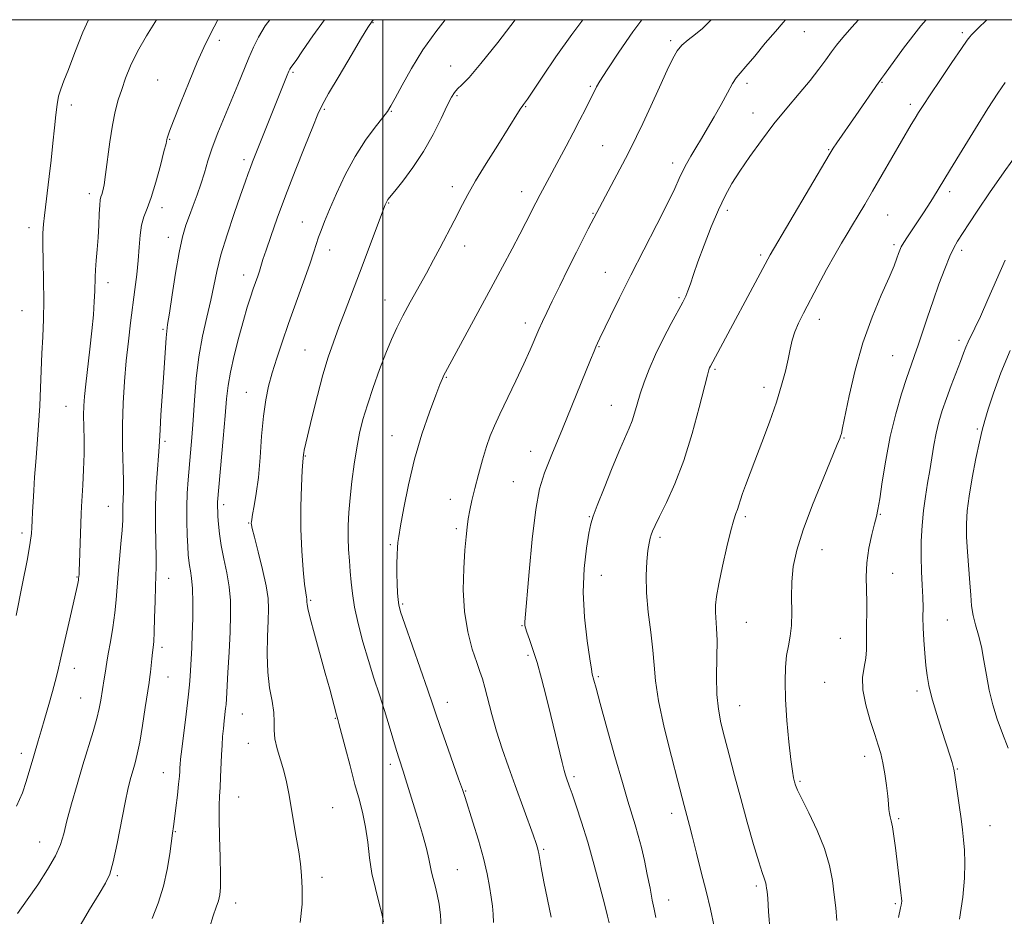
# Model space of a CAD drawing. Extents: x 2094800 to 2097700, y 327300 to 330200.
# Drawn here: x 2095900 to 2096171, y 329754 to 330000 of the extents above; entities that cross this region are included whole.
import ezdxf

# ---------------------------------------------------------------- set-up
doc = ezdxf.new("R2010")
doc.units = 0
doc.header["$MEASUREMENT"] = 0
for name, color, linetype, lineweight in [('32000', 7, 'Continuous', 0), ('DTM SPOT ELEVATION', 2, 'Continuous', 13), ('INDEX CONTOUR', 41, 'Continuous', 13), ('INTERMEDIATE CONTOUR', 44, 'Continuous', 0)]:
    doc.layers.add(name, color=color, linetype=linetype, lineweight=lineweight)

msp = doc.modelspace()

# ---------------------------------------------------------------- linework, layer by layer
at = {"layer": '32000', "flags": 128}
for points in [[(2095000, 327500), (2097500, 327500), (2097500, 330000), (2095000, 330000), (2095000, 327500)], [(2096000, 330000), (2096000, 327500)]]:
    msp.add_lwpolyline(points, dxfattribs=at)
at = {"layer": 'DTM SPOT ELEVATION'}
for p in [(2095997.32, 329999.2, 1118.1), (2096115.8, 329996.75, 1130.8), (2096159.21, 329996.48, 1135.7), (2095955.03, 329994.31, 1112.4), (2096079.1, 329994.22, 1127.7), (2095975.32, 329985.57, 1116.2), (2096018.65, 329987.25, 1121.2), (2095938.07, 329983.42, 1111.1), (2096100.02, 329982.48, 1130.4), (2096137.2, 329982.77, 1134.1), (2096056.99, 329981.68, 1125.8), (2095914.34, 329976.59, 1108.5), (2096020.34, 329979.09, 1122.2), (2096144.91, 329976.77, 1135.6), (2095983.88, 329975.33, 1118.2), (2096002.35, 329974.8, 1120.1), (2096039.24, 329976.11, 1124.1), (2096101.7, 329974.35, 1131.3), (2095941.43, 329967.13, 1112.1), (2096060.37, 329965.39, 1127.1), (2096122.55, 329964.24, 1133.9), (2095961.83, 329961.5, 1115.6), (2096079.59, 329960.63, 1129.5), (2095919.36, 329952.2, 1109.5), (2096019.09, 329954.1, 1123.5), (2096038.16, 329952.72, 1125.4), (2096155.77, 329952.74, 1138.4), (2096001.61, 329949.63, 1122.1), (2095939.31, 329948.34, 1112.5), (2096094.64, 329947.61, 1132.4), (2095977.86, 329944.43, 1119.2), (2096057.76, 329946.77, 1127.9), (2096138.76, 329946.28, 1136.9), (2095902.72, 329942.86, 1107.5), (2095941, 329940.19, 1113.4), (2095985.38, 329936.73, 1120.6), (2096022.44, 329937.84, 1124.6), (2096140.44, 329938.18, 1137.7), (2096159.09, 329936.6, 1140.4), (2096103.8, 329935.36, 1133.7), (2096061.1, 329930.58, 1129.2), (2095961.77, 329929.79, 1117.4), (2095924.41, 329927.72, 1110.5), (2096000.62, 329922.98, 1123.3), (2096081.39, 329923.62, 1131.8), (2095900.79, 329920.06, 1107.1), (2096119.93, 329917.61, 1136.6), (2095939.6, 329914.94, 1113.8), (2096039.12, 329916.64, 1127.5), (2096158.37, 329911.86, 1141.6), (2095978.6, 329909.18, 1121.1), (2096059.43, 329910.18, 1130.1), (2096140.14, 329907.64, 1139.1), (2096091.28, 329903.91, 1134.2), (2096017.41, 329901.73, 1126.1), (2096104.69, 329898.92, 1135.5), (2095962.46, 329897.56, 1119.2), (2095912.9, 329893.78, 1109.1), (2096062.78, 329894.04, 1131.2), (2096163.41, 329887.53, 1143.8), (2096002.48, 329885.66, 1125.3), (2096126.69, 329885.07, 1138.1), (2095940.08, 329884.12, 1114.3), (2095978.7, 329880.13, 1122.1), (2096040.61, 329881.41, 1129.3), (2096035.8, 329873.03, 1129.2), (2095924.52, 329866.25, 1111.1), (2095956.24, 329866.72, 1118.4), (2096018.5, 329868.21, 1127.3), (2096056.69, 329863.44, 1131.9), (2096099.65, 329863.4, 1136.3), (2096136.73, 329864.09, 1140.1), (2095963.15, 329861.69, 1119.9), (2095900.77, 329858.93, 1107.6), (2096020.19, 329860.09, 1127.7), (2096076.12, 329857.75, 1134.3), (2096002.07, 329855.73, 1125.8), (2096120.63, 329854.33, 1138.8), (2095915.89, 329846.82, 1109.9), (2096060.04, 329847.3, 1132.8), (2096140.08, 329847.87, 1140.8), (2095941.15, 329846.46, 1114.7), (2095980.19, 329840.43, 1122.2), (2096005.43, 329839.44, 1126.2), (2096038.19, 329833.46, 1129.9), (2096099.92, 329834.41, 1136.9), (2096155.13, 329834.98, 1142.9), (2096125.69, 329829.99, 1139.1), (2095939.26, 329827.47, 1114.4), (2096039.89, 329825.3, 1129.7), (2095915.23, 329821.73, 1110.6), (2095940.94, 329819.36, 1114.8), (2096059.18, 329819.43, 1132.2), (2096121.42, 329817.92, 1139.1), (2096146.76, 329815.51, 1141.6), (2095916.92, 329813.61, 1111.1), (2096017.69, 329812.43, 1126.6), (2096098.04, 329811.52, 1136.8), (2095961.39, 329809.23, 1118.9), (2095986.89, 329807.98, 1121.9), (2095963.06, 329801.13, 1119.3), (2095900.66, 329798.38, 1109.5), (2096002.07, 329795.36, 1123.6), (2096132.43, 329797.58, 1139.5), (2095939.61, 329793.06, 1115.2), (2096157.9, 329794.05, 1142.1), (2096052.53, 329791.98, 1130.3), (2096114.67, 329790.69, 1138.2), (2096022.77, 329787.98, 1126.1), (2095960.36, 329786.36, 1118.9), (2095986.16, 329783.41, 1120.9), (2096079.32, 329781.87, 1133.5), (2096141.72, 329780.46, 1140.2), (2095942.96, 329776.81, 1116.1), (2096166.81, 329778.46, 1142.8), (2095905.69, 329774.02, 1111.2), (2096044.18, 329772.02, 1128.2), (2096020.5, 329766.42, 1124.9), (2095927.04, 329764.8, 1114.2), (2095983.25, 329764.27, 1120.4), (2096102.64, 329761.94, 1135.7), (2096078.58, 329758.11, 1132.7), (2095959.55, 329757.2, 1118.6), (2096140.85, 329757.07, 1139.8)]:
    msp.add_point(p, dxfattribs=at)
at = {"layer": 'INDEX CONTOUR'}
for points in [[(2095937.785, 330000, 1110), (2095935.056, 329995.57, 1110), (2095932.567, 329991.218, 1110), (2095930.674, 329987.347, 1110), (2095929.286, 329983.934, 1110), (2095928.212, 329980.854, 1110), (2095927.285, 329977.939, 1110), (2095926.454, 329974.809, 1110), (2095925.691, 329971.033, 1110), (2095924.979, 329966.397, 1110), (2095923.788, 329957.415, 1110), (2095923.355, 329954.61, 1110), (2095923.016, 329952.944, 1110), (2095922.746, 329951.993, 1110), (2095922.522, 329951.327, 1110), (2095922.335, 329950.491, 1110), (2095922.185, 329949.026, 1110), (2095922.061, 329946.615, 1110), (2095921.928, 329943.515, 1110), (2095921.745, 329940.124, 1110), (2095921.488, 329936.807, 1110), (2095921.214, 329933.788, 1110), (2095921, 329931.254, 1110), (2095920.898, 329929.281, 1110), (2095920.807, 329925.369, 1110), (2095920.675, 329922.524, 1110), (2095920.425, 329918.884, 1110), (2095920.024, 329914.47, 1110), (2095919.467, 329909.416, 1110), (2095918.326, 329899.839, 1110), (2095917.975, 329896.488, 1110), (2095917.798, 329893.844, 1110), (2095917.76, 329891.276, 1110), (2095917.886, 329884.726, 1110), (2095917.88, 329880.694, 1110), (2095917.737, 329876.293, 1110), (2095917.516, 329872.04, 1110), (2095917.165, 329866.172, 1110), (2095917.078, 329864.231, 1110), (2095916.651, 329850.753, 1110), (2095916.559, 329848.591, 1110), (2095916.491, 329847.5, 1110), (2095916.383, 329846.403, 1110), (2095916.309, 329845.935, 1110), (2095916.149, 329845.092, 1110), (2095915.785, 329843.375, 1110), (2095915.079, 329840.213, 1110), (2095913.967, 329835.343, 1110), (2095911.487, 329824.627, 1110), (2095910.619, 329820.953, 1110), (2095909.926, 329818.16, 1110), (2095909.176, 329815.34, 1110), (2095908.205, 329811.843, 1110), (2095907.123, 329808.034, 1110), (2095906.108, 329804.535, 1110), (2095905.293, 329801.802, 1110), (2095904.031, 329797.668, 1110), (2095901.925, 329790.623, 1110), (2095900.915, 329787.565, 1110), (2095899.297, 329783.888, 1110)], [(2096017.128, 330000, 1120), (2096014.564, 329996.685, 1120), (2096011.017, 329991.682, 1120), (2096007.86, 329986.624, 1120), (2096005.261, 329982.022, 1120), (2096003.361, 329978.464, 1120), (2096002.179, 329976.284, 1120), (2096001.24, 329974.814, 1120), (2095999.945, 329973.133, 1120), (2095997.859, 329970.501, 1120), (2095995.197, 329966.884, 1120), (2095992.34, 329962.428, 1120), (2095989.628, 329957.365, 1120), (2095987.239, 329952.275, 1120), (2095985.311, 329947.826, 1120), (2095983.933, 329944.508, 1120), (2095982.994, 329942.108, 1120), (2095982.332, 329940.237, 1120), (2095981.057, 329936.204, 1120), (2095979.928, 329932.842, 1120), (2095978.216, 329928, 1120), (2095974.099, 329916.518, 1120), (2095972.311, 329911.401, 1120), (2095970.821, 329906.938, 1120), (2095969.593, 329902.978, 1120), (2095968.592, 329899.31, 1120), (2095967.79, 329895.485, 1120), (2095967.161, 329890.996, 1120), (2095966.67, 329885.551, 1120), (2095966.235, 329879.704, 1120), (2095965.768, 329874.226, 1120), (2095965.212, 329869.75, 1120), (2095964.651, 329866.37, 1120), (2095964.198, 329864.037, 1120), (2095963.943, 329862.663, 1120), (2095963.844, 329861.964, 1120), (2095963.831, 329861.607, 1120), (2095963.872, 329861.211, 1120), (2095964.1, 329860.165, 1120), (2095964.685, 329857.808, 1120), (2095965.712, 329853.782, 1120), (2095966.908, 329848.927, 1120), (2095967.915, 329844.389, 1120), (2095968.458, 329840.967, 1120), (2095968.602, 329838.085, 1120), (2095968.496, 329834.821, 1120), (2095968.297, 329830.521, 1120), (2095968.182, 329825.583, 1120), (2095968.335, 329820.678, 1120), (2095968.859, 329816.352, 1120), (2095969.523, 329812.68, 1120), (2095970.015, 329809.615, 1120), (2095970.134, 329807.066, 1120), (2095970.115, 329804.75, 1120), (2095970.302, 329802.341, 1120), (2095970.936, 329799.594, 1120), (2095972.782, 329793.537, 1120), (2095973.521, 329790.508, 1120), (2095974.134, 329787.33, 1120), (2095976.201, 329775.334, 1120), (2095976.853, 329771.347, 1120), (2095977.331, 329767.973, 1120), (2095977.639, 329764.812, 1120), (2095977.798, 329761.288, 1120), (2095977.765, 329756.949, 1120), (2095977.217, 329751.842, 1120)], [(2096110.659, 330000, 1130), (2096109.991, 329999.246, 1130), (2096107.866, 329996.796, 1130), (2096105.099, 329993.513, 1130), (2096102.17, 329990.009, 1130), (2096099.705, 329987.092, 1130), (2096098.14, 329985.293, 1130), (2096097.124, 329984.029, 1130), (2096096.115, 329982.441, 1130), (2096094.692, 329979.895, 1130), (2096092.942, 329976.674, 1130), (2096091.069, 329973.29, 1130), (2096089.252, 329970.161, 1130), (2096087.555, 329967.349, 1130), (2096086.009, 329964.82, 1130), (2096084.64, 329962.536, 1130), (2096083.444, 329960.43, 1130), (2096082.409, 329958.428, 1130), (2096081.452, 329956.351, 1130), (2096080.209, 329953.614, 1130), (2096078.242, 329949.527, 1130), (2096075.284, 329943.68, 1130), (2096071.734, 329936.777, 1130), (2096068.162, 329929.797, 1130), (2096065.051, 329923.597, 1130), (2096062.556, 329918.518, 1130), (2096059.623, 329912.453, 1130), (2096058.983, 329911.097, 1130), (2096058.548, 329910.125, 1130), (2096058.03, 329908.895, 1130), (2096057.076, 329906.562, 1130), (2096049.374, 329887.581, 1130), (2096046.471, 329880.51, 1130), (2096044.41, 329875.433, 1130), (2096043.033, 329871.038, 1130), (2096042.002, 329865.381, 1130), (2096041.052, 329857.232, 1130), (2096040.207, 329848.213, 1130), (2096039.034, 329834.486, 1130), (2096038.999, 329833.926, 1130), (2096039.031, 329833.527, 1130), (2096039.197, 329832.858, 1130), (2096039.593, 329831.655, 1130), (2096040.288, 329829.697, 1130), (2096041.233, 329826.923, 1130), (2096042.355, 329823.312, 1130), (2096043.581, 329818.903, 1130), (2096044.855, 329813.958, 1130), (2096046.125, 329808.799, 1130), (2096049.239, 329795.814, 1130), (2096049.801, 329793.631, 1130), (2096050.165, 329792.392, 1130), (2096050.442, 329791.591, 1130), (2096051.217, 329789.427, 1130), (2096051.978, 329787.262, 1130), (2096053.126, 329783.935, 1130), (2096054.595, 329779.464, 1130), (2096056.281, 329773.947, 1130), (2096058.057, 329767.652, 1130), (2096059.7, 329761.507, 1130), (2096060.969, 329756.609, 1130), (2096061.714, 329753.655, 1130), (2096062.153, 329751.749, 1130)], [(2096174.937, 329964.046, 1140), (2096170.726, 329958.173, 1140), (2096166.728, 329952.441, 1140), (2096163.492, 329947.658, 1140), (2096161.035, 329943.922, 1140), (2096157.946, 329939.152, 1140), (2096156.898, 329937.329, 1140), (2096155.791, 329934.97, 1140), (2096154.404, 329931.561, 1140), (2096152.815, 329927.348, 1140), (2096151.181, 329922.771, 1140), (2096149.64, 329918.242, 1140), (2096147.07, 329910.514, 1140), (2096146.087, 329907.692, 1140), (2096145.136, 329905.011, 1140), (2096144.003, 329901.701, 1140), (2096142.55, 329897.186, 1140), (2096140.943, 329891.638, 1140), (2096139.423, 329885.414, 1140), (2096138.188, 329878.949, 1140), (2096137.244, 329872.974, 1140), (2096136.556, 329868.298, 1140), (2096136.064, 329865.407, 1140), (2096135.628, 329863.509, 1140), (2096135.082, 329861.492, 1140), (2096134.332, 329858.508, 1140), (2096133.555, 329854.774, 1140), (2096133, 329850.769, 1140), (2096132.833, 329846.898, 1140), (2096132.916, 329843.268, 1140), (2096133.033, 329839.908, 1140), (2096133.019, 329836.839, 1140), (2096132.929, 329834.043, 1140), (2096132.872, 329831.487, 1140), (2096132.908, 329829.125, 1140), (2096132.914, 329826.855, 1140), (2096132.718, 329824.556, 1140), (2096132.249, 329822.089, 1140), (2096131.829, 329819.251, 1140), (2096131.882, 329815.806, 1140), (2096132.683, 329811.678, 1140), (2096133.937, 329807.377, 1140), (2096135.206, 329803.558, 1140), (2096136.151, 329800.665, 1140), (2096136.822, 329798.288, 1140), (2096137.37, 329795.801, 1140), (2096137.909, 329792.773, 1140), (2096138.4, 329789.54, 1140), (2096138.768, 329786.632, 1140), (2096138.967, 329784.454, 1140), (2096139.071, 329782.92, 1140), (2096139.185, 329781.82, 1140), (2096139.39, 329780.911, 1140), (2096139.683, 329779.819, 1140), (2096140.039, 329778.133, 1140), (2096140.434, 329775.571, 1140), (2096140.853, 329772.363, 1140), (2096142.37, 329760.021, 1140), (2096142.526, 329758.57, 1140), (2096142.572, 329757.765, 1140), (2096142.537, 329757.234, 1140), (2096142.446, 329756.652, 1140), (2096142.293, 329755.873, 1140), (2096141.728, 329753.249, 1140)]]:
    msp.add_polyline3d(points, dxfattribs=at)
at = {"layer": 'INTERMEDIATE CONTOUR'}
for points in [[(2095919.11, 330000, 1108), (2095917.552, 329996.529, 1108), (2095915.34, 329990.954, 1108), (2095913.59, 329986.349, 1108), (2095912.318, 329983.157, 1108), (2095911.44, 329980.92, 1108), (2095910.847, 329978.95, 1108), (2095910.434, 329976.655, 1108), (2095910.099, 329973.811, 1108), (2095909.747, 329970.287, 1108), (2095909.304, 329966.048, 1108), (2095908.798, 329961.433, 1108), (2095908.281, 329956.875, 1108), (2095907.013, 329946.209, 1108), (2095906.745, 329943.793, 1108), (2095906.583, 329941.332, 1108), (2095906.544, 329938.105, 1108), (2095906.623, 329933.62, 1108), (2095906.74, 329928.305, 1108), (2095906.791, 329922.82, 1108), (2095906.703, 329917.687, 1108), (2095906.518, 329912.877, 1108), (2095906.308, 329908.229, 1108), (2095905.931, 329898.829, 1108), (2095905.681, 329893.848, 1108), (2095905.34, 329888.609, 1108), (2095904.95, 329883.383, 1108), (2095904.577, 329878.516, 1108), (2095904.269, 329874.279, 1108), (2095904.027, 329870.638, 1108), (2095903.84, 329867.483, 1108), (2095903.698, 329864.728, 1108), (2095903.594, 329862.38, 1108), (2095903.519, 329860.468, 1108), (2095903.425, 329858.809, 1108), (2095903.101, 329856.352, 1108), (2095902.291, 329851.83, 1108), (2095900.865, 329844.57, 1108), (2095899.184, 329836.264, 1108)], [(2095954.595, 330000, 1112), (2095953.644, 329998.054, 1112), (2095952.29, 329995.401, 1112), (2095950.805, 329992.4, 1112), (2095948.977, 329988.356, 1112), (2095946.71, 329982.916, 1112), (2095944.379, 329977.091, 1112), (2095942.478, 329972.231, 1112), (2095941.368, 329969.336, 1112), (2095940.883, 329968.003, 1112), (2095940.731, 329967.481, 1112), (2095940.633, 329967.037, 1112), (2095940.393, 329966.012, 1112), (2095939.831, 329963.767, 1112), (2095938.838, 329959.953, 1112), (2095937.58, 329955.384, 1112), (2095936.292, 329951.165, 1112), (2095935.174, 329948.1, 1112), (2095934.285, 329945.787, 1112), (2095933.651, 329943.526, 1112), (2095933.267, 329940.757, 1112), (2095933.016, 329937.482, 1112), (2095932.752, 329933.849, 1112), (2095932.36, 329929.97, 1112), (2095931.851, 329925.846, 1112), (2095930.659, 329916.726, 1112), (2095930.05, 329911.677, 1112), (2095929.478, 329906.275, 1112), (2095928.98, 329900.53, 1112), (2095928.607, 329894.585, 1112), (2095928.417, 329888.614, 1112), (2095928.436, 329882.828, 1112), (2095928.679, 329873.301, 1112), (2095928.681, 329870.22, 1112), (2095928.549, 329866.302, 1112), (2095928.536, 329864.579, 1112), (2095928.502, 329862.495, 1112), (2095928.347, 329859.697, 1112), (2095928.011, 329855.982, 1112), (2095927.586, 329851.768, 1112), (2095927.206, 329847.624, 1112), (2095926.727, 329840.533, 1112), (2095926.368, 329836.945, 1112), (2095925.78, 329832.959, 1112), (2095925.092, 329829.007, 1112), (2095924.488, 329825.685, 1112), (2095924.104, 329823.403, 1112), (2095923.674, 329820.436, 1112), (2095923.418, 329818.814, 1112), (2095922.464, 329812.996, 1112), (2095922.026, 329810.716, 1112), (2095921.351, 329807.909, 1112), (2095920.345, 329804.364, 1112), (2095917.558, 329795.186, 1112), (2095915.958, 329789.792, 1112), (2095914.429, 329784.459, 1112), (2095913.17, 329779.819, 1112), (2095912.265, 329776.28, 1112), (2095911.359, 329773.331, 1112), (2095909.988, 329770.234, 1112), (2095907.83, 329766.452, 1112), (2095905.128, 329762.258, 1112), (2095902.271, 329758.119, 1112), (2095899.579, 329754.346, 1112)], [(2095968.885, 330000, 1114), (2095967.673, 329998.275, 1114), (2095965.783, 329995.195, 1114), (2095964.414, 329992.468, 1114), (2095963.17, 329989.562, 1114), (2095960.091, 329982.052, 1114), (2095958.3, 329977.721, 1114), (2095956.439, 329973.268, 1114), (2095954.654, 329968.898, 1114), (2095953.109, 329964.818, 1114), (2095951.909, 329961.176, 1114), (2095950.933, 329957.89, 1114), (2095950.003, 329954.818, 1114), (2095948.977, 329951.847, 1114), (2095947.896, 329948.974, 1114), (2095946.841, 329946.224, 1114), (2095945.869, 329943.515, 1114), (2095944.941, 329940.33, 1114), (2095943.996, 329936.048, 1114), (2095943.003, 329930.375, 1114), (2095942.065, 329924.348, 1114), (2095941.315, 329919.331, 1114), (2095940.845, 329916.27, 1114), (2095940.58, 329914.413, 1114), (2095940.402, 329912.594, 1114), (2095940.211, 329909.858, 1114), (2095939.688, 329901.57, 1114), (2095939.003, 329891.392, 1114), (2095938.743, 329887.294, 1114), (2095938.513, 329882.606, 1114), (2095938.354, 329880.149, 1114), (2095938.056, 329876.428, 1114), (2095937.725, 329871.682, 1114), (2095937.504, 329866.417, 1114), (2095937.492, 329861.131, 1114), (2095937.604, 329856.292, 1114), (2095937.709, 329852.364, 1114), (2095937.706, 329849.568, 1114), (2095937.617, 329847.186, 1114), (2095937.495, 329844.258, 1114), (2095937.379, 329840.163, 1114), (2095937.27, 329835.621, 1114), (2095937.155, 329831.69, 1114), (2095937.022, 329829.127, 1114), (2095936.869, 329827.5, 1114), (2095936.691, 329826.077, 1114), (2095936.492, 329824.314, 1114), (2095936.108, 329820.705, 1114), (2095935.948, 329819.404, 1114), (2095935.725, 329817.858, 1114), (2095934.706, 329811, 1114), (2095933.94, 329806.015, 1114), (2095933.172, 329801.433, 1114), (2095932.507, 329798.13, 1114), (2095931.917, 329795.803, 1114), (2095931.341, 329793.857, 1114), (2095930.719, 329791.714, 1114), (2095929.999, 329788.868, 1114), (2095929.127, 329784.831, 1114), (2095926.964, 329773.562, 1114), (2095925.908, 329768.551, 1114), (2095924.956, 329765.211, 1114), (2095923.792, 329762.69, 1114), (2095922.008, 329759.719, 1114), (2095919.378, 329755.414, 1114), (2095916.398, 329750.439, 1114)], [(2095983.909, 330000, 1116), (2095980.764, 329995.529, 1116), (2095977.92, 329991.402, 1116), (2095976.125, 329988.822, 1116), (2095974.73, 329986.862, 1116), (2095974.466, 329986.44, 1116), (2095974.186, 329985.84, 1116), (2095973.721, 329984.712, 1116), (2095964.881, 329962.768, 1116), (2095964.164, 329960.95, 1116), (2095963.581, 329959.416, 1116), (2095962.97, 329957.733, 1116), (2095962.141, 329955.38, 1116), (2095960.896, 329951.808, 1116), (2095959.142, 329946.733, 1116), (2095957.2, 329940.913, 1116), (2095955.495, 329935.365, 1116), (2095954.326, 329930.823, 1116), (2095953.494, 329926.892, 1116), (2095952.668, 329922.892, 1116), (2095951.614, 329918.279, 1116), (2095950.464, 329913.059, 1116), (2095949.441, 329907.373, 1116), (2095948.713, 329901.401, 1116), (2095948.221, 329895.479, 1116), (2095947.845, 329889.983, 1116), (2095947.491, 329885.189, 1116), (2095947.14, 329880.985, 1116), (2095946.472, 329873.519, 1116), (2095946.215, 329869.891, 1116), (2095946.08, 329866.124, 1116), (2095946.102, 329862.165, 1116), (2095946.227, 329858.369, 1116), (2095946.378, 329855.191, 1116), (2095946.503, 329852.943, 1116), (2095946.634, 329851.355, 1116), (2095946.827, 329850.011, 1116), (2095947.116, 329848.509, 1116), (2095947.426, 329846.509, 1116), (2095947.662, 329843.676, 1116), (2095947.753, 329839.842, 1116), (2095947.72, 329835.463, 1116), (2095947.611, 329831.152, 1116), (2095947.469, 329827.412, 1116), (2095947.319, 329824.295, 1116), (2095947.062, 329819.586, 1116), (2095946.876, 329817.2, 1116), (2095946.525, 329813.854, 1116), (2095945.953, 329809.14, 1116), (2095944.732, 329799.542, 1116), (2095944.397, 329796.794, 1116), (2095944.248, 329795.331, 1116), (2095944.193, 329794.451, 1116), (2095944.148, 329793.511, 1116), (2095944.056, 329792.12, 1116), (2095943.86, 329789.949, 1116), (2095943.53, 329786.853, 1116), (2095943.133, 329783.407, 1116), (2095942.762, 329780.375, 1116), (2095942.476, 329778.25, 1116), (2095942.219, 329776.461, 1116), (2095941.439, 329770.759, 1116), (2095940.732, 329766.488, 1116), (2095939.685, 329761.834, 1116), (2095938.255, 329757.237, 1116), (2095936.611, 329752.988, 1116)], [(2095997.426, 330000, 1118), (2095997.056, 329999.575, 1118), (2095995.856, 329997.867, 1118), (2095994.095, 329994.975, 1118), (2095991.246, 329990.191, 1118), (2095987.934, 329984.59, 1118), (2095985.074, 329979.694, 1118), (2095983.297, 329976.512, 1118), (2095982.104, 329973.997, 1118), (2095980.713, 329970.59, 1118), (2095978.552, 329965.182, 1118), (2095975.896, 329958.462, 1118), (2095973.231, 329951.569, 1118), (2095970.961, 329945.473, 1118), (2095969.174, 329940.46, 1118), (2095967.874, 329936.649, 1118), (2095967.036, 329934.057, 1118), (2095966.07, 329930.914, 1118), (2095965.588, 329929.474, 1118), (2095964.366, 329925.988, 1118), (2095963.613, 329923.781, 1118), (2095962.723, 329920.992, 1118), (2095961.647, 329917.343, 1118), (2095960.381, 329912.732, 1118), (2095959.115, 329907.75, 1118), (2095958.084, 329903.167, 1118), (2095957.442, 329899.439, 1118), (2095957.044, 329895.794, 1118), (2095956.66, 329891.151, 1118), (2095956.126, 329884.877, 1118), (2095954.582, 329867.396, 1118), (2095954.547, 329866.621, 1118), (2095954.553, 329865.912, 1118), (2095954.594, 329864.94, 1118), (2095954.675, 329863.49, 1118), (2095954.813, 329861.396, 1118), (2095955.08, 329858.695, 1118), (2095955.565, 329855.473, 1118), (2095956.297, 329851.838, 1118), (2095957.105, 329847.986, 1118), (2095957.762, 329844.134, 1118), (2095958.095, 329840.389, 1118), (2095958.139, 329836.411, 1118), (2095957.982, 329831.748, 1118), (2095957.712, 329826.207, 1118), (2095957.409, 329820.618, 1118), (2095956.994, 329813.32, 1118), (2095956.892, 329811.813, 1118), (2095956.777, 329810.665, 1118), (2095956.374, 329807.292, 1118), (2095956.149, 329805.202, 1118), (2095955.954, 329803.003, 1118), (2095955.79, 329800.619, 1118), (2095955.651, 329797.929, 1118), (2095955.406, 329791.784, 1118), (2095955.274, 329788.97, 1118), (2095955.128, 329786.611, 1118), (2095955.014, 329784.069, 1118), (2095954.992, 329780.51, 1118), (2095955.093, 329775.448, 1118), (2095955.248, 329769.806, 1118), (2095955.361, 329764.859, 1118), (2095955.343, 329761.544, 1118), (2095955.158, 329759.455, 1118), (2095954.775, 329757.852, 1118), (2095954.171, 329756.061, 1118), (2095953.356, 329753.688, 1118), (2095952.349, 329750.406, 1118)], [(2096036.392, 330000, 1122), (2096031.574, 329993.777, 1122), (2096026.908, 329987.922, 1122), (2096023.669, 329984.144, 1122), (2096021.686, 329982.082, 1122), (2096020.494, 329980.958, 1122), (2096019.655, 329980.029, 1122), (2096018.829, 329978.708, 1122), (2096017.702, 329976.447, 1122), (2096016.026, 329972.889, 1122), (2096013.823, 329968.453, 1122), (2096011.182, 329963.75, 1122), (2096008.256, 329959.344, 1122), (2096005.453, 329955.602, 1122), (2096003.241, 329952.845, 1122), (2096001.385, 329950.55, 1122), (2096001.177, 329950.249, 1122), (2096001.041, 329949.999, 1122), (2096000.808, 329949.477, 1122), (2096000.665, 329949.117, 1122), (2095993.544, 329930.333, 1122), (2095989.597, 329919.98, 1122), (2095987.905, 329915.507, 1122), (2095986.392, 329911.401, 1122), (2095984.969, 329907.213, 1122), (2095983.528, 329902.403, 1122), (2095982.013, 329896.707, 1122), (2095980.579, 329890.934, 1122), (2095978.376, 329881.681, 1122), (2095978.224, 329880.954, 1122), (2095978.149, 329880.478, 1122), (2095978.052, 329879.514, 1122), (2095977.982, 329878.503, 1122), (2095977.845, 329876.084, 1122), (2095977.636, 329871.782, 1122), (2095977.461, 329866.144, 1122), (2095977.452, 329859.974, 1122), (2095977.696, 329854.021, 1122), (2095978.094, 329848.828, 1122), (2095978.497, 329844.879, 1122), (2095978.79, 329842.494, 1122), (2095978.972, 329841.309, 1122), (2095979.074, 329840.79, 1122), (2095979.123, 329840.479, 1122), (2095979.137, 329840.217, 1122), (2095979.127, 329839.92, 1122), (2095979.142, 329839.413, 1122), (2095979.361, 329838.154, 1122), (2095980, 329835.508, 1122), (2095981.182, 329831.12, 1122), (2095984.166, 329820.406, 1122), (2095985.384, 329815.97, 1122), (2095987.275, 329808.965, 1122), (2095987.654, 329807.675, 1122), (2095987.932, 329806.621, 1122), (2095989.619, 329800.081, 1122), (2095990.957, 329794.951, 1122), (2095992.326, 329789.848, 1122), (2095993.523, 329785.538, 1122), (2095994.502, 329781.77, 1122), (2095995.258, 329778.044, 1122), (2095995.817, 329773.976, 1122), (2095996.334, 329769.669, 1122), (2095996.998, 329765.347, 1122), (2095997.923, 329761.229, 1122), (2095998.922, 329757.516, 1122), (2095999.734, 329754.405, 1122), (2096000.158, 329752.027, 1122)], [(2096054.977, 330000, 1124), (2096051.901, 329995.923, 1124), (2096047.55, 329989.822, 1124), (2096043.927, 329984.502, 1124), (2096039.693, 329978.143, 1124), (2096038.943, 329977.058, 1124), (2096038.64, 329976.662, 1124), (2096038.455, 329976.446, 1124), (2096038.242, 329976.171, 1124), (2096037.899, 329975.667, 1124), (2096037.297, 329974.722, 1124), (2096031.544, 329965.544, 1124), (2096028.384, 329960.457, 1124), (2096025.488, 329955.683, 1124), (2096023.354, 329951.977, 1124), (2096021.846, 329949.173, 1124), (2096019.56, 329944.722, 1124), (2096015.641, 329937.238, 1124), (2096013.926, 329934.009, 1124), (2096011.956, 329930.377, 1124), (2096007.518, 329922.358, 1124), (2096005.485, 329918.595, 1124), (2096003.817, 329915.302, 1124), (2096002.349, 329912.08, 1124), (2096000.832, 329908.38, 1124), (2095999.104, 329903.848, 1124), (2095997.326, 329898.91, 1124), (2095995.741, 329894.182, 1124), (2095994.526, 329890.094, 1124), (2095993.607, 329886.325, 1124), (2095992.844, 329882.366, 1124), (2095992.131, 329877.867, 1124), (2095991.488, 329873.117, 1124), (2095990.97, 329868.56, 1124), (2095990.621, 329864.538, 1124), (2095990.445, 329860.963, 1124), (2095990.436, 329857.646, 1124), (2095990.575, 329854.43, 1124), (2095990.802, 329851.307, 1124), (2095991.044, 329848.309, 1124), (2095991.268, 329845.397, 1124), (2095991.603, 329842.27, 1124), (2095992.211, 329838.56, 1124), (2095993.212, 329834.036, 1124), (2095994.519, 329828.999, 1124), (2095995.996, 329823.888, 1124), (2095997.521, 329819.053, 1124), (2095999.025, 329814.499, 1124), (2096000.451, 329810.142, 1124), (2096001.745, 329805.964, 1124), (2096003.774, 329799.115, 1124), (2096004.457, 329796.896, 1124), (2096005.57, 329793.468, 1124), (2096006.241, 329791.341, 1124), (2096009.521, 329780.706, 1124), (2096010.878, 329776.185, 1124), (2096011.981, 329772.236, 1124), (2096012.641, 329769.406, 1124), (2096013.325, 329765.729, 1124), (2096013.771, 329763.951, 1124), (2096014.323, 329761.927, 1124), (2096014.904, 329759.586, 1124), (2096015.433, 329756.88, 1124), (2096015.821, 329753.859, 1124), (2096015.975, 329750.595, 1124)], [(2096071.136, 330000, 1126), (2096068.723, 329996.66, 1126), (2096064.845, 329991.048, 1126), (2096061.592, 329986.196, 1126), (2096059.625, 329983.134, 1126), (2096058.685, 329981.534, 1126), (2096055.663, 329975.456, 1126), (2096054.14, 329972.44, 1126), (2096052.333, 329968.941, 1126), (2096050.35, 329965.204, 1126), (2096043.205, 329951.931, 1126), (2096042.044, 329949.703, 1126), (2096039.309, 329944.258, 1126), (2096037.669, 329941.079, 1126), (2096035.53, 329937.028, 1126), (2096032.874, 329932.064, 1126), (2096029.692, 329926.162, 1126), (2096017.179, 329903.118, 1126), (2096016.755, 329902.302, 1126), (2096016.334, 329901.404, 1126), (2096015.658, 329899.778, 1126), (2096014.512, 329896.821, 1126), (2096012.775, 329892.128, 1126), (2096010.714, 329886.069, 1126), (2096008.692, 329879.221, 1126), (2096007.013, 329872.197, 1126), (2096005.733, 329865.803, 1126), (2096004.851, 329860.886, 1126), (2096004.342, 329857.981, 1126), (2096004.095, 329856.355, 1126), (2096003.987, 329854.956, 1126), (2096003.908, 329852.958, 1126), (2096003.858, 329850.432, 1126), (2096003.858, 329847.67, 1126), (2096003.92, 329844.952, 1126), (2096004.032, 329842.516, 1126), (2096004.165, 329840.587, 1126), (2096004.355, 329839.158, 1126), (2096004.868, 329837.307, 1126), (2096006.033, 329833.876, 1126), (2096012.361, 329815.74, 1126), (2096013.654, 329811.952, 1126), (2096014.569, 329809.225, 1126), (2096015.661, 329806.034, 1126), (2096017.307, 329801.334, 1126), (2096020.819, 329791.383, 1126), (2096021.854, 329788.401, 1126), (2096022.582, 329786.215, 1126), (2096024.747, 329779.484, 1126), (2096026.27, 329774.536, 1126), (2096027.659, 329769.574, 1126), (2096028.642, 329765.305, 1126), (2096029.281, 329761.769, 1126), (2096029.721, 329758.844, 1126), (2096030.074, 329756.383, 1126), (2096030.316, 329754.157, 1126), (2096030.389, 329751.912, 1126)], [(2096090.219, 330000, 1128), (2096089.5, 329999.226, 1128), (2096087.793, 329997.597, 1128), (2096085.882, 329996.035, 1128), (2096083.922, 329994.491, 1128), (2096082.194, 329992.978, 1128), (2096080.865, 329991.409, 1128), (2096079.636, 329989.307, 1128), (2096078.096, 329986.094, 1128), (2096075.979, 329981.473, 1128), (2096073.597, 329976.243, 1128), (2096071.412, 329971.48, 1128), (2096069.735, 329967.933, 1128), (2096068.287, 329965.03, 1128), (2096066.644, 329961.87, 1128), (2096056.454, 329942.53, 1128), (2096055.021, 329939.748, 1128), (2096053.171, 329936.092, 1128), (2096050.931, 329931.594, 1128), (2096048.598, 329926.863, 1128), (2096046.537, 329922.655, 1128), (2096045.008, 329919.507, 1128), (2096043.868, 329917.091, 1128), (2096042.87, 329914.864, 1128), (2096040.452, 329909.255, 1128), (2096038.724, 329905.413, 1128), (2096036.547, 329900.769, 1128), (2096032.159, 329891.609, 1128), (2096030.631, 329888.346, 1128), (2096029.488, 329885.627, 1128), (2096028.464, 329882.702, 1128), (2096027.362, 329879.038, 1128), (2096026.246, 329874.99, 1128), (2096025.248, 329871.127, 1128), (2096024.47, 329867.895, 1128), (2096023.891, 329865.21, 1128), (2096023.462, 329862.859, 1128), (2096023.13, 329860.573, 1128), (2096022.842, 329857.862, 1128), (2096022.543, 329854.174, 1128), (2096022.228, 329849.168, 1128), (2096022.1, 329843.323, 1128), (2096022.417, 329837.322, 1128), (2096023.329, 329831.78, 1128), (2096024.57, 329827.037, 1128), (2096025.772, 329823.363, 1128), (2096026.659, 329820.847, 1128), (2096027.34, 329818.838, 1128), (2096028.02, 329816.502, 1128), (2096029.94, 329809.078, 1128), (2096031.24, 329804.467, 1128), (2096032.772, 329799.65, 1128), (2096034.487, 329794.682, 1128), (2096036.324, 329789.565, 1128), (2096041.257, 329775.938, 1128), (2096042.078, 329773.629, 1128), (2096042.496, 329772.371, 1128), (2096042.695, 329771.621, 1128), (2096042.851, 329770.831, 1128), (2096043.539, 329766.963, 1128), (2096044.271, 329763.024, 1128), (2096045.216, 329758.21, 1128), (2096046.258, 329753.314, 1128)], [(2096130.669, 330000, 1132), (2096128.829, 329997.945, 1132), (2096126.374, 329995.112, 1132), (2096124.686, 329993.027, 1132), (2096123.282, 329991.138, 1132), (2096121.733, 329988.979, 1132), (2096119.832, 329986.398, 1132), (2096117.424, 329983.326, 1132), (2096114.426, 329979.727, 1132), (2096111.026, 329975.689, 1132), (2096107.479, 329971.335, 1132), (2096104.028, 329966.816, 1132), (2096100.853, 329962.402, 1132), (2096098.118, 329958.395, 1132), (2096095.917, 329954.945, 1132), (2096094.041, 329951.601, 1132), (2096092.212, 329947.762, 1132), (2096090.236, 329943.057, 1132), (2096088.278, 329938.03, 1132), (2096086.59, 329933.455, 1132), (2096085.356, 329929.932, 1132), (2096084.49, 329927.369, 1132), (2096083.836, 329925.503, 1132), (2096083.223, 329924.016, 1132), (2096082.409, 329922.377, 1132), (2096079.245, 329916.518, 1132), (2096077.033, 329912.305, 1132), (2096074.892, 329907.958, 1132), (2096073.14, 329903.962, 1132), (2096071.775, 329900.388, 1132), (2096070.712, 329897.199, 1132), (2096069.87, 329894.367, 1132), (2096069.155, 329891.875, 1132), (2096068.476, 329889.714, 1132), (2096067.718, 329887.752, 1132), (2096065.159, 329881.856, 1132), (2096063.051, 329876.805, 1132), (2096060.777, 329871.239, 1132), (2096058.881, 329866.522, 1132), (2096057.747, 329863.565, 1132), (2096057.13, 329861.468, 1132), (2096056.627, 329858.879, 1132), (2096055.956, 329854.743, 1132), (2096055.329, 329849.204, 1132), (2096055.078, 329842.704, 1132), (2096055.423, 329835.776, 1132), (2096056.129, 329829.322, 1132), (2096056.845, 329824.33, 1132), (2096057.3, 329821.474, 1132), (2096057.552, 329820.157, 1132), (2096057.991, 329818.487, 1132), (2096058.57, 329816.332, 1132), (2096059.72, 329812.112, 1132), (2096061.573, 329805.389, 1132), (2096063.767, 329797.529, 1132), (2096065.817, 329790.343, 1132), (2096067.352, 329785.194, 1132), (2096069.352, 329778.746, 1132), (2096070.194, 329775.78, 1132), (2096071.025, 329772.534, 1132), (2096071.849, 329768.956, 1132), (2096072.661, 329765.077, 1132), (2096073.411, 329761.277, 1132), (2096074.037, 329758.024, 1132), (2096074.522, 329755.562, 1132), (2096075.018, 329753.232, 1132)], [(2096149.288, 330000, 1134), (2096147.797, 329998.27, 1134), (2096143.105, 329992.178, 1134), (2096137.878, 329984.914, 1134), (2096137.058, 329983.807, 1134), (2096136.645, 329983.3, 1134), (2096136.287, 329982.798, 1134), (2096129.986, 329973.698, 1134), (2096124.738, 329966.176, 1134), (2096123.77, 329964.728, 1134), (2096122.628, 329962.851, 1134), (2096106.456, 329935.366, 1134), (2096090.02, 329904.739, 1134), (2096089.79, 329904.278, 1134), (2096089.593, 329903.758, 1134), (2096089.201, 329902.338, 1134), (2096086.953, 329893.398, 1134), (2096085.014, 329886.239, 1134), (2096082.716, 329878.898, 1134), (2096080.244, 329872.478, 1134), (2096077.897, 329867.292, 1134), (2096076.005, 329863.455, 1134), (2096074.8, 329860.978, 1134), (2096074.131, 329859.476, 1134), (2096073.75, 329858.461, 1134), (2096073.444, 329857.47, 1134), (2096073.149, 329856.132, 1134), (2096072.838, 329854.105, 1134), (2096072.513, 329851.117, 1134), (2096072.317, 329847.206, 1134), (2096072.423, 329842.49, 1134), (2096072.924, 329837.158, 1134), (2096073.614, 329831.719, 1134), (2096074.205, 329826.755, 1134), (2096074.53, 329822.563, 1134), (2096074.9, 329818.294, 1134), (2096075.747, 329812.811, 1134), (2096077.337, 329805.463, 1134), (2096079.279, 329797.527, 1134), (2096081.015, 329790.765, 1134), (2096082.761, 329784.062, 1134), (2096084.251, 329778.554, 1134), (2096085.094, 329775.323, 1134), (2096086.215, 329770.912, 1134), (2096087.504, 329765.763, 1134), (2096088.813, 329760.481, 1134), (2096090.008, 329755.533, 1134), (2096091.023, 329750.824, 1134)], [(2096166.016, 330000, 1136), (2096165.767, 329999.772, 1136), (2096163.686, 329997.794, 1136), (2096162.468, 329996.569, 1136), (2096161.8, 329995.857, 1136), (2096161.329, 329995.335, 1136), (2096160.575, 329994.337, 1136), (2096159.021, 329992.117, 1136), (2096156.372, 329988.249, 1136), (2096153.219, 329983.605, 1136), (2096150.373, 329979.377, 1136), (2096148.44, 329976.455, 1136), (2096147.209, 329974.52, 1136), (2096146.26, 329972.95, 1136), (2096145.22, 329971.179, 1136), (2096134.589, 329952.878, 1136), (2096132.451, 329949.221, 1136), (2096130.655, 329946.184, 1136), (2096129.079, 329943.581, 1136), (2096127.593, 329941.185, 1136), (2096126.019, 329938.603, 1136), (2096124.165, 329935.403, 1136), (2096121.929, 329931.334, 1136), (2096119.545, 329926.882, 1136), (2096115.554, 329919.343, 1136), (2096114.202, 329916.62, 1136), (2096113.213, 329914.24, 1136), (2096112.507, 329911.918, 1136), (2096111.941, 329909.457, 1136), (2096111.36, 329906.684, 1136), (2096110.613, 329903.427, 1136), (2096109.579, 329899.535, 1136), (2096108.14, 329894.86, 1136), (2096106.256, 329889.405, 1136), (2096104.183, 329883.773, 1136), (2096102.256, 329878.721, 1136), (2096099.614, 329871.947, 1136), (2096098.806, 329869.778, 1136), (2096098.232, 329868.042, 1136), (2096097.799, 329866.618, 1136), (2096097.417, 329865.425, 1136), (2096096.989, 329864.278, 1136), (2096096.42, 329862.584, 1136), (2096095.607, 329859.65, 1136), (2096094.513, 329855.096, 1136), (2096093.336, 329849.801, 1136), (2096092.335, 329844.958, 1136), (2096091.712, 329841.468, 1136), (2096091.434, 329839.059, 1136), (2096091.411, 329837.165, 1136), (2096091.722, 329832.799, 1136), (2096091.82, 329829.384, 1136), (2096091.77, 329824.749, 1136), (2096091.701, 329819.529, 1136), (2096091.791, 329814.577, 1136), (2096092.188, 329810.482, 1136), (2096092.899, 329806.794, 1136), (2096093.902, 329802.798, 1136), (2096095.169, 329797.934, 1136), (2096096.664, 329792.26, 1136), (2096098.346, 329785.995, 1136), (2096100.146, 329779.453, 1136), (2096101.868, 329773.362, 1136), (2096103.283, 329768.55, 1136), (2096104.228, 329765.592, 1136), (2096104.781, 329764.061, 1136), (2096105.083, 329763.279, 1136), (2096105.262, 329762.666, 1136), (2096105.375, 329762.05, 1136), (2096105.465, 329761.354, 1136), (2096105.575, 329760.388, 1136), (2096105.744, 329758.493, 1136), (2096106.017, 329754.89, 1136), (2096106.399, 329749.192, 1136)], [(2096171, 329982.773, 1138), (2096168.967, 329979.793, 1138), (2096166.268, 329975.595, 1138), (2096162.818, 329970.087, 1138), (2096159.151, 329964.158, 1138), (2096155.955, 329958.939, 1138), (2096151.027, 329950.777, 1138), (2096149.763, 329948.748, 1138), (2096148.397, 329946.619, 1138), (2096146.964, 329944.45, 1138), (2096144.198, 329940.37, 1138), (2096143.146, 329938.765, 1138), (2096142.464, 329937.597, 1138), (2096142.037, 329936.668, 1138), (2096141.694, 329935.71, 1138), (2096141.254, 329934.424, 1138), (2096140.473, 329932.381, 1138), (2096139.095, 329929.121, 1138), (2096136.979, 329924.322, 1138), (2096134.446, 329918.214, 1138), (2096131.934, 329911.164, 1138), (2096129.81, 329903.651, 1138), (2096128.162, 329896.613, 1138), (2096126.333, 329887.836, 1138), (2096125.991, 329886.286, 1138), (2096125.8, 329885.586, 1138), (2096125.548, 329884.865, 1138), (2096124.881, 329883.215, 1138), (2096120.964, 329873.854, 1138), (2096118.066, 329866.714, 1138), (2096115.461, 329859.79, 1138), (2096113.723, 329854.212, 1138), (2096112.779, 329849.679, 1138), (2096112.394, 329845.534, 1138), (2096112.333, 329841.288, 1138), (2096112.375, 329837.145, 1138), (2096112.3, 329833.485, 1138), (2096111.954, 329830.536, 1138), (2096111.447, 329827.964, 1138), (2096110.954, 329825.287, 1138), (2096110.626, 329822.076, 1138), (2096110.516, 329818.107, 1138), (2096110.653, 329813.211, 1138), (2096111.039, 329807.417, 1138), (2096111.566, 329801.55, 1138), (2096112.097, 329796.639, 1138), (2096112.524, 329793.439, 1138), (2096112.852, 329791.612, 1138), (2096113.111, 329790.552, 1138), (2096113.382, 329789.651, 1138), (2096113.938, 329788.297, 1138), (2096115.102, 329785.88, 1138), (2096117.043, 329782.014, 1138), (2096119.329, 329777.211, 1138), (2096121.373, 329772.205, 1138), (2096122.732, 329767.589, 1138), (2096123.533, 329763.399, 1138), (2096124.044, 329759.529, 1138), (2096124.472, 329755.886, 1138), (2096124.773, 329752.43, 1138)], [(2096171.002, 329933.918, 1142), (2096168.644, 329928.548, 1142), (2096166.291, 329923.12, 1142), (2096164.234, 329918.469, 1142), (2096162.693, 329915.208, 1142), (2096160.812, 329911.489, 1142), (2096160.187, 329910.04, 1142), (2096159.546, 329908.341, 1142), (2096158.7, 329906.057, 1142), (2096156.176, 329899.433, 1142), (2096154.849, 329895.853, 1142), (2096153.715, 329892.576, 1142), (2096152.786, 329889.496, 1142), (2096152.031, 329886.395, 1142), (2096151.413, 329883.106, 1142), (2096150.312, 329876.148, 1142), (2096149.706, 329872.615, 1142), (2096149.096, 329868.976, 1142), (2096148.56, 329865.114, 1142), (2096148.164, 329860.959, 1142), (2096147.936, 329856.652, 1142), (2096147.894, 329852.382, 1142), (2096148.032, 329848.326, 1142), (2096148.247, 329844.6, 1142), (2096148.411, 329841.309, 1142), (2096148.436, 329838.473, 1142), (2096148.406, 329835.787, 1142), (2096148.441, 329832.866, 1142), (2096148.631, 329829.462, 1142), (2096148.928, 329825.877, 1142), (2096149.25, 329822.551, 1142), (2096149.564, 329819.746, 1142), (2096150.025, 329816.992, 1142), (2096150.837, 329813.645, 1142), (2096152.113, 329809.314, 1142), (2096153.595, 329804.637, 1142), (2096155.864, 329797.619, 1142), (2096156.422, 329795.815, 1142), (2096156.734, 329794.737, 1142), (2096156.92, 329793.983, 1142), (2096157.093, 329792.977, 1142), (2096158.36, 329784.138, 1142), (2096158.883, 329780.399, 1142), (2096159.292, 329777.324, 1142), (2096159.592, 329774.617, 1142), (2096159.812, 329771.761, 1142), (2096159.95, 329768.306, 1142), (2096159.872, 329764.056, 1142), (2096159.411, 329758.878, 1142), (2096158.468, 329752.763, 1142)], [(2096172.432, 329909.052, 1144), (2096169.83, 329902.925, 1144), (2096167.819, 329897.399, 1144), (2096166.366, 329892.958, 1144), (2096165.398, 329889.825, 1144), (2096164.682, 329887.18, 1144), (2096163.945, 329883.945, 1144), (2096162.997, 329879.376, 1144), (2096161.981, 329874.098, 1144), (2096161.116, 329869.073, 1144), (2096160.58, 329864.995, 1144), (2096160.363, 329861.482, 1144), (2096160.409, 329857.882, 1144), (2096160.653, 329853.738, 1144), (2096161.308, 329845.271, 1144), (2096161.535, 329841.836, 1144), (2096161.778, 329838.927, 1144), (2096162.188, 329836.281, 1144), (2096162.863, 329833.648, 1144), (2096163.69, 329830.822, 1144), (2096164.504, 329827.613, 1144), (2096165.191, 329823.901, 1144), (2096165.845, 329819.859, 1144), (2096166.613, 329815.735, 1144), (2096167.613, 329811.719, 1144), (2096168.845, 329807.777, 1144), (2096170.275, 329803.819, 1144), (2096171.844, 329799.815, 1144)]]:
    msp.add_polyline3d(points, dxfattribs=at)

doc.saveas('drawing.dxf')
